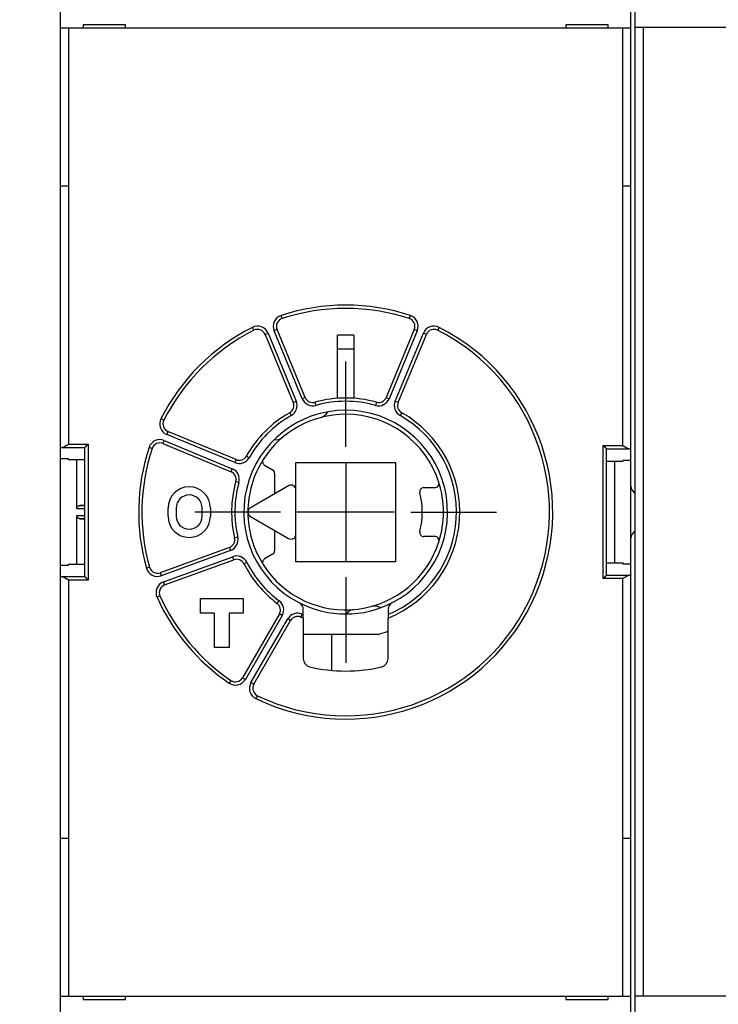
# Model space of a CAD drawing. Extents: x 117 to 579, y 13 to 405.
# Drawn here: x 335 to 378, y 131 to 191 of the extents above; entities that cross this region are included whole.
import ezdxf

# ---------------------------------------------------------------- set-up
doc = ezdxf.new("R2010")
doc.units = 0
doc.layers.add('204', color=7, linetype='CONTINUOUS')
doc.layers.add('5', color=7, linetype='CONTINUOUS')
doc.styles.get("Standard").update_dxf_attribs({"font": 'monotxt.shx'})
doc.dimstyles.new('DSTYLE2', dxfattribs={"dimtxt": 2, "dimasz": 3, "dimexe": 3, "dimexo": 0, "dimgap": 2, "dimtad": 0, "dimrnd": 0.1, "dimzin": 3, "dimcen": 0.09, "dimazin": 3, "dimtp": 1, "dimtm": 1, "dimtfac": 1, "dimtofl": 0, "dimtmove": 0, "dimatfit": 3})

# ---------------------------------------------------------------- blocks, each defined once
blk = doc.blocks.new('_AH1')
at = {"color": 0, "linetype": 'CONTINUOUS'}
for p, q in [((-1, 0.166667), (0, 0)), ((-1, 0.166667), (-1, -0.166667)), ((0, 0), (-1, -0.166667)), ((0, 0), (-1, 0))]:
    blk.add_line(p, q, dxfattribs=at)
blk = doc.blocks.new('*D4834')
at = {"layer": '5', "color": 1, "linetype": 'CONTINUOUS'}
for p, q in [((334.99178, 208.58028), (334.99178, 265.42705)), ((424.40148, 170.27373), (424.40148, 265.42705)), ((334.99178, 262.42705), (373.69663, 262.42705)), ((424.40148, 262.42705), (385.69663, 262.42705))]:
    blk.add_line(p, q, dxfattribs=at)
at = {"layer": '5', "color": 1, "xscale": 3, "yscale": 3, "zscale": 3, "rotation": 180}
blk.add_blockref('_AH1', (334.99178, 262.42705), dxfattribs=at)
at = {"layer": '5', "color": 1, "xscale": 3, "yscale": 3, "zscale": 3}
blk.add_blockref('_AH1', (424.40148, 262.42705), dxfattribs=at)
at = {"layer": '5', "color": 1, "linetype": 'CONTINUOUS'}
blk.add_text('89,4', height=2, dxfattribs=at).set_placement((375.69663, 261.42705))

msp = doc.modelspace()

# ---------------------------------------------------------------- linework, layer by layer
at = {"layer": '204', "color": 40, "linetype": 'CONTINUOUS'}
for p, q in [((372.49178, 162.43028), (372.49178, 202.52318)), ((337.49178, 190.53028), (337.49178, 198.63028)), ((372.74628, 190.55587), (372.74628, 198.65587)), ((337.49178, 180.83028), (337.49178, 190.53028)), ((337.99178, 190.53028), (337.49178, 190.53028)), ((371.99178, 190.53028), (337.99178, 190.53028)), ((337.9918, 190.53029), (337.9918, 180.83026)), ((341.49178, 190.73028), (338.89178, 190.73028)), ((338.89178, 190.73028), (338.89178, 190.53028)), ((341.49178, 190.53028), (341.49178, 190.73028)), ((368.49178, 190.73028), (368.49178, 190.53028)), ((371.09178, 190.73028), (368.49178, 190.73028)), ((371.09178, 190.53028), (371.09178, 190.73028)), ((371.99176, 180.83026), (371.99176, 190.53029)), ((372.49178, 190.53028), (371.99178, 190.53028)), ((373.24628, 190.55587), (372.74628, 190.55587)), ((372.74628, 131.15587), (372.74628, 190.55587)), ((416.74628, 190.55587), (373.24628, 190.55587)), ((373.2463, 190.55586), (373.2463, 131.15588)), ((337.9918, 180.83026), (337.49176, 180.83026)), ((337.49178, 164.77394), (337.49178, 180.83028)), ((337.9918, 180.83026), (337.9918, 165.00094)), ((372.4918, 180.83026), (371.99176, 180.83026)), ((371.99176, 164.91345), (371.99176, 180.83026)), ((351.08784, 172.705), (351.02537, 172.895)), ((358.89572, 172.705), (358.95819, 172.895)), ((349.35558, 171.9875), (349.2654, 172.16602)), ((350.04296, 171.73254), (351.77284, 167.55624)), ((350.04297, 171.73254), (350.22773, 171.80909)), ((350.22773, 171.80909), (351.95764, 167.63276)), ((350.78204, 172.03868), (350.59729, 171.96214)), ((352.32715, 167.78586), (350.59729, 171.96214)), ((352.51195, 167.86238), (350.78207, 172.03869)), ((354.49178, 167.83028), (354.49178, 171.6848)), ((355.49178, 171.6848), (355.49178, 167.83028)), ((359.2015, 172.03869), (357.47162, 167.86238)), ((359.38627, 171.96214), (357.65641, 167.78586)), ((358.02597, 167.63276), (359.75583, 171.80909)), ((358.21072, 167.55624), (359.9406, 171.73254)), ((359.38627, 171.96214), (359.20151, 172.03868)), ((359.94059, 171.73254), (359.75583, 171.80909)), ((360.71816, 172.16602), (360.62798, 171.9875)), ((351.77283, 167.55626), (351.95764, 167.63276)), ((352.51196, 167.8624), (352.32715, 167.78586)), ((353.10842, 167.57214), (353.16225, 167.37954)), ((354.99178, 167.83028), (354.49178, 167.83028)), ((355.49178, 167.83028), (354.99178, 167.83028)), ((356.87514, 167.57214), (356.82136, 167.37954)), ((357.4716, 167.8624), (357.65641, 167.78586)), ((358.21072, 167.55626), (358.02597, 167.63276)), ((351.55632, 166.92924), (351.65444, 166.75502)), ((358.42729, 166.92924), (358.32912, 166.75502)), ((343.83458, 166.4665), (343.65606, 166.55668)), ((344.08954, 165.77911), (344.01299, 165.5943)), ((348.18927, 163.86444), (344.01299, 165.5943)), ((348.26583, 164.04922), (344.08952, 165.7791)), ((337.9918, 165.00094), (339.19176, 165.00094)), ((339.19176, 165.00094), (339.19176, 156.65961)), ((343.78338, 165.04), (347.95968, 163.31012)), ((343.78339, 165.03999), (343.85989, 165.22479)), ((343.85989, 165.22479), (348.03622, 163.49488)), ((337.49178, 164.09152), (337.49178, 164.77394)), ((337.60376, 164.8017), (338.99243, 164.8017)), ((338.99178, 156.86038), (338.99178, 164.80018)), ((343.11703, 164.73424), (342.92703, 164.79666)), ((370.79179, 156.7471), (370.79179, 164.91345)), ((370.79179, 164.91345), (371.99176, 164.91345)), ((370.99113, 164.71422), (372.37979, 164.71422)), ((370.99178, 156.94787), (370.99178, 164.71269)), ((337.9918, 164.09154), (337.49176, 164.09154)), ((337.49176, 157.56906), (337.49178, 164.09152)), ((337.99178, 164.03028), (337.99178, 164.09152)), ((338.99178, 164.03027), (337.9918, 164.03027)), ((338.49179, 161.04047), (338.49178, 164.03028)), ((348.26582, 164.0492), (348.18927, 163.86444)), ((349.06706, 164.16759), (348.89279, 164.26576)), ((351.94178, 162.18706), (351.94178, 163.88028)), ((351.94178, 163.88028), (358.04178, 163.88028)), ((358.04178, 163.88028), (358.04178, 157.78028)), ((371.99176, 163.94279), (370.99178, 163.94279)), ((371.49177, 163.94279), (371.49178, 157.71777)), ((372.4918, 164.00406), (371.99176, 164.00406)), ((371.99178, 164.00404), (371.99178, 163.94279)), ((347.95967, 163.31012), (348.03622, 163.49488)), ((350.01684, 163.70256), (350.50868, 163.4186)), ((350.63368, 163.20209), (350.63368, 161.95144)), ((348.24989, 162.71366), (348.44254, 162.65983)), ((351.49178, 162.44686), (349.14178, 161.09009)), ((351.94178, 159.47351), (351.94178, 162.18706)), ((359.78135, 162.33028), (360.46901, 162.33028)), ((372.49178, 159.23028), (372.49178, 162.43028)), ((338.99178, 161.04049), (338.49179, 161.04047)), ((338.99178, 161.25649), (338.68134, 161.24021)), ((338.68134, 161.24021), (338.99178, 161.24022)), ((344.09178, 160.58028), (344.09178, 161.08028)), ((344.59178, 161.08028), (344.59178, 160.58028)), ((346.19178, 160.58028), (346.19178, 161.08028)), ((346.69178, 161.08028), (346.69178, 160.58028)), ((338.49178, 157.63028), (338.49179, 160.62008)), ((338.49179, 160.62008), (338.99178, 160.62008)), ((338.99178, 160.42035), (338.68134, 160.42034)), ((338.68134, 160.42034), (338.99178, 160.40406)), ((349.14178, 160.57048), (351.49178, 159.2137)), ((350.63369, 159.70912), (350.63368, 158.45847)), ((348.36893, 159.28814), (348.17419, 159.2428)), ((351.94178, 157.78028), (351.94178, 159.47351)), ((360.46901, 159.33028), (359.78135, 159.33028)), ((372.49178, 119.13739), (372.49178, 159.23028)), ((347.85821, 158.65954), (343.61042, 157.11348)), ((347.92662, 158.47162), (343.67883, 156.92556)), ((347.85821, 158.65952), (347.92662, 158.47162)), ((343.81565, 156.54966), (348.06344, 158.09572)), ((343.88404, 156.36172), (348.13182, 157.90779)), ((348.13185, 157.90781), (348.06344, 158.09572)), ((348.74878, 157.66409), (348.92714, 157.75457)), ((350.50868, 158.24197), (350.01684, 157.958)), ((358.04178, 157.78028), (351.94178, 157.78028)), ((370.99178, 157.71776), (371.99176, 157.71776)), ((371.99178, 157.71777), (371.99178, 157.65653)), ((337.49176, 157.56906), (337.9918, 157.56906)), ((337.49178, 156.88663), (337.49178, 157.56904)), ((337.99178, 157.56904), (337.99178, 157.63028)), ((337.9918, 157.63028), (338.99178, 157.63028)), ((342.95809, 157.44802), (342.76554, 157.39389)), ((343.61042, 157.11346), (343.67883, 156.92556)), ((371.99176, 157.65655), (372.4918, 157.65655)), ((337.49178, 140.83028), (337.49178, 156.88663)), ((338.99253, 156.85885), (337.60376, 156.85885)), ((339.19176, 156.65961), (337.9918, 156.65961)), ((337.9918, 156.65961), (337.9918, 140.83029)), ((338.99178, 156.8604), (338.99253, 156.85885)), ((343.88406, 156.36171), (343.81565, 156.54966)), ((371.99176, 156.7471), (370.79179, 156.7471)), ((370.99103, 156.94633), (370.99178, 156.94788)), ((372.37979, 156.94633), (370.99103, 156.94633)), ((371.99176, 140.83029), (371.99176, 156.7471)), ((343.59934, 155.6861), (343.41708, 155.60381)), ((346.09178, 155.53028), (348.69178, 155.53028)), ((346.09178, 154.63028), (346.09178, 155.53028)), ((348.69178, 155.53028), (348.69178, 154.63028)), ((350.78963, 155.2319), (350.90967, 155.39184)), ((352.39178, 154.54697), (352.39178, 154.83424)), ((357.59178, 154.83424), (357.59178, 154.54697)), ((346.94178, 154.63028), (346.09178, 154.63028)), ((346.94178, 152.53028), (346.94178, 154.63028)), ((348.69178, 154.63028), (347.84178, 154.63028)), ((347.84178, 154.63028), (347.84178, 152.53028)), ((350.92247, 154.58203), (348.66227, 150.66725)), ((351.09568, 154.48204), (348.83547, 150.56727)), ((349.18191, 150.36723), (351.44207, 154.28201)), ((349.35509, 150.26725), (351.61529, 154.18203)), ((351.09568, 154.48204), (350.92246, 154.58201)), ((351.61529, 154.18204), (351.44207, 154.28201)), ((352.24451, 154.39191), (352.32301, 154.57587)), ((352.39178, 154.33105), (352.39178, 154.54697)), ((352.39178, 154.33105), (352.39178, 151.82181)), ((357.59178, 154.54697), (357.59178, 154.33105)), ((357.59178, 151.82181), (357.59178, 154.33105)), ((356.99178, 153.33026), (352.39177, 153.33026)), ((354.14178, 151.1174), (354.14178, 153.33028)), ((347.84178, 152.53028), (346.94178, 152.53028)), ((347.94749, 150.5042), (347.83479, 150.33897)), ((348.66225, 150.66723), (348.83547, 150.56727)), ((349.35508, 150.26726), (349.18191, 150.36723)), ((349.57129, 149.56669), (349.48456, 149.38648)), ((337.49176, 140.83029), (337.9918, 140.83029)), ((337.49178, 131.13028), (337.49178, 140.83028)), ((337.9918, 140.83029), (337.9918, 131.13026)), ((371.99176, 140.83029), (372.4918, 140.83029)), ((371.99176, 131.13026), (371.99176, 140.83029)), ((337.49178, 123.03028), (337.49178, 131.13028)), ((337.49178, 131.13028), (337.99178, 131.13028)), ((337.99178, 131.13028), (371.99178, 131.13028)), ((338.89178, 131.13028), (338.89178, 130.93028)), ((341.49178, 130.93028), (341.49178, 131.13028)), ((368.49178, 131.13028), (368.49178, 130.93028)), ((371.09178, 130.93028), (371.09178, 131.13028)), ((371.99178, 131.13028), (372.49178, 131.13028)), ((372.74628, 131.15587), (373.24628, 131.15587)), ((372.74628, 123.05587), (372.74628, 131.15587)), ((373.24628, 131.15587), (416.74628, 131.15587)), ((338.89178, 130.93028), (341.49178, 130.93028)), ((368.49178, 130.93028), (371.09178, 130.93028))]:
    msp.add_line(p, q, dxfattribs=at)
for points in [[(337.60376, 164.8017), (337.61164, 164.80361, 0.006670264), (337.61966, 164.80578, 0.006451616), (337.62783, 164.80821, 0.006039734), (337.63613, 164.81089, 0.005475094), (337.64457, 164.81381, 0.005021298), (337.65314, 164.81697, 0.004632378), (337.66183, 164.82035, 0.004276235), (337.67065, 164.82394, 0.003925924), (337.67958, 164.82774, 0.003618967), (337.68863, 164.83174, 0.003324378), (337.69779, 164.83593, 0.003064333), (337.70705, 164.8403, 0.002809157), (337.71641, 164.84485, 0.002585261), (337.72587, 164.84955, 0.002363198), (337.73542, 164.85442, 0.002168774), (337.74506, 164.85942, 0.001973049), (337.75478, 164.86457, 0.001802158), (337.76458, 164.86984, 0.001627612), (337.77446, 164.87524, 0.001475573), (337.78441, 164.88074, 0.001317933), (337.79442, 164.88635, 0.00118077), (337.8045, 164.89205, 0.001036472), (337.81464, 164.89784, 0.00091104), (337.82483, 164.90371, 0.000776804), (337.83507, 164.90964, 0.000660527), (337.84536, 164.91564, 0.000535976), (337.85568, 164.92168, 0.000424245), (337.86605, 164.92777, 0.000296039), (337.87647, 164.9339, 0.0001999), (337.88687, 164.94003, 0.000114761), (337.89724, 164.94614, -0.000029481), (337.9078, 164.95236, -0.000262291), (337.91862, 164.95871, -0.000204898), (337.92879, 164.96468, 0.00011283), (337.93799, 164.97008, -0.000640457), (337.94981, 164.97694, -0.001587607), (337.96799, 164.98736, -0.000811923), (337.9918, 165.00094, -0.00040567)], [(339.19176, 165.00094), (339.18542, 164.995, 0.000143398), (339.17903, 164.98901, 0.000133575), (339.17259, 164.98297, 0.000138763), (339.16611, 164.97689, 0.000161367), (339.15961, 164.97077, 0.000178032), (339.15308, 164.96462, 0.000193558), (339.14655, 164.95846, 0.000208758), (339.14003, 164.95229, 0.00022797), (339.13351, 164.94613, 0.00024576), (339.12702, 164.93997, 0.000266645), (339.12056, 164.93382, 0.000286788), (339.11415, 164.92771, 0.000310793), (339.10778, 164.92163, 0.00033438), (339.10148, 164.91559, 0.000362292), (339.09526, 164.9096, 0.000390368), (339.08911, 164.90367, 0.000423532), (339.08306, 164.89782, 0.000457596), (339.07711, 164.89203, 0.000497704), (339.07127, 164.88634, 0.0005399), (339.06556, 164.88074, 0.00058963), (339.05998, 164.87524, 0.000642691), (339.05454, 164.86985, 0.000704824), (339.04925, 164.86459, 0.00077424), (339.04413, 164.85945, 0.000857486), (339.03918, 164.85445, 0.000945836), (339.03441, 164.84959, 0.00104529), (339.02984, 164.8449, 0.001180727), (339.02546, 164.84036, 0.001364582), (339.0213, 164.83599, 0.001495658), (339.01736, 164.8318, 0.00156698), (339.01367, 164.82782, 0.002011611), (339.0102, 164.824, 0.002900282), (339.00695, 164.82034, 0.002574462), (339.00404, 164.81702, 0.000785236), (339.00153, 164.81412, 0.004618613), (338.99897, 164.81093, 0.012158716), (338.99591, 164.80675, 0.008860788), (338.99243, 164.8017, 0.005701955)], [(337.49176, 164.77394), (337.49185, 164.77471, -0.050388677), (337.49209, 164.77549, -0.047054417), (337.49249, 164.77626, -0.040647086), (337.49305, 164.77702, -0.033663621), (337.49376, 164.77779, -0.02732287), (337.49463, 164.77855, -0.022310226), (337.49565, 164.7793, -0.018173805), (337.49682, 164.78006, -0.015028134), (337.49814, 164.78081, -0.012486587), (337.4996, 164.78155, -0.01054999), (337.50122, 164.7823, -0.008961282), (337.50297, 164.78303, -0.007724943), (337.50487, 164.78377, -0.006690879), (337.50691, 164.7845, -0.005868524), (337.50909, 164.78523, -0.005167387), (337.5114, 164.78595, -0.004598408), (337.51385, 164.78667, -0.004104941), (337.51643, 164.78738, -0.003697268), (337.51915, 164.78809, -0.003338944), (337.522, 164.78879, -0.003038649), (337.52497, 164.78949, -0.002770322), (337.52807, 164.79018, -0.002541662), (337.5313, 164.79087, -0.002338661), (337.53465, 164.79156, -0.002166182), (337.53813, 164.79224, -0.002001307), (337.54172, 164.79291, -0.001852436), (337.54543, 164.79358, -0.00174117), (337.54926, 164.79424, -0.001660499), (337.55322, 164.7949, -0.001512381), (337.55727, 164.79554, -0.001334685), (337.5614, 164.79618, -0.001386625), (337.56572, 164.79683, -0.00154656), (337.57028, 164.79748, -0.001109514), (337.57461, 164.79808, -0.000381465), (337.57859, 164.79863, -0.0014599), (337.58393, 164.79932, -0.002285737), (337.59244, 164.80035, -0.001040594), (337.60376, 164.8017, -0.000535437)], [(338.99243, 164.8017), (338.9924, 164.80166, 0.002079438), (338.99237, 164.80163, 0.002078162), (338.99234, 164.80159, 0.002122868), (338.99232, 164.80155, 0.002220496), (338.99229, 164.80151, 0.002302469), (338.99226, 164.80148, 0.002380351), (338.99224, 164.80144, 0.002458781), (338.99221, 164.8014, 0.002548299), (338.99219, 164.80136, 0.00263428), (338.99217, 164.80133, 0.002727671), (338.99214, 164.80129, 0.002818714), (338.99212, 164.80125, 0.002918417), (338.9921, 164.80121, 0.003015542), (338.99208, 164.80118, 0.003121257), (338.99206, 164.80114, 0.003224533), (338.99204, 164.8011, 0.003336694), (338.99202, 164.80106, 0.003446229), (338.992, 164.80103, 0.00356463), (338.99198, 164.80099, 0.003680832), (338.99196, 164.80095, 0.003806537), (338.99194, 164.80091, 0.003927879), (338.99193, 164.80088, 0.004056773), (338.99191, 164.80084, 0.004188258), (338.9919, 164.8008, 0.004334341), (338.99188, 164.80076, 0.004455798), (338.99187, 164.80072, 0.004566562), (338.99186, 164.80069, 0.004748394), (338.99185, 164.80065, 0.005005073), (338.99184, 164.80061, 0.00499223), (338.99183, 164.80058, 0.004770082), (338.99182, 164.80054, 0.005445352), (338.99181, 164.8005, 0.006751566), (338.9918, 164.80046, 0.005196611), (338.9918, 164.80043, 0.001650579), (338.99179, 164.80039, 0.007693121), (338.99179, 164.80035, 0.013864184), (338.99178, 164.80029, 0.006888303), (338.99178, 164.8002, 0.003645594)], [(370.99113, 164.71422), (370.98996, 164.71614, 0.014768066), (370.98848, 164.71832, 0.010964377), (370.98668, 164.72076, 0.008140227), (370.98459, 164.72345, 0.006166264), (370.98219, 164.72638, 0.004835821), (370.97952, 164.72954, 0.003927888), (370.97657, 164.73292, 0.003236003), (370.97336, 164.73651, 0.002711226), (370.9699, 164.74032, 0.002300998), (370.9662, 164.74432, 0.001978595), (370.96226, 164.7485, 0.001717786), (370.9581, 164.75287, 0.001503985), (370.95372, 164.75741, 0.001327825), (370.94915, 164.76211, 0.001178949), (370.94438, 164.76696, 0.001054567), (370.93943, 164.77196, 0.000946484), (370.93431, 164.7771, 0.000855377), (370.92902, 164.78237, 0.000774222), (370.92358, 164.78775, 0.000705493), (370.918, 164.79325, 0.000642876), (370.91229, 164.79885, 0.000589566), (370.90645, 164.80455, 0.000539808), (370.9005, 164.81033, 0.000497872), (370.89445, 164.81619, 0.000458191), (370.8883, 164.82211, 0.000423424), (370.88208, 164.8281, 0.000388857), (370.87578, 164.83414, 0.000362887), (370.86941, 164.84022, 0.000339166), (370.86298, 164.84635, 0.00030924), (370.85654, 164.85248, 0.000273004), (370.8501, 164.85859, 0.000271683), (370.84353, 164.86481, 0.000283703), (370.8368, 164.87116, 0.000214076), (370.83047, 164.87714, 0.000103188), (370.82474, 164.88254, 0.000244264), (370.81745, 164.8894, 0.00035148), (370.80631, 164.89985, 0.000170854), (370.79179, 164.91345, 0.000095374)], [(370.99178, 164.71272), (370.99178, 164.71276, 0.00661848), (370.99178, 164.71279, 0.006628489), (370.99177, 164.71283, 0.006545549), (370.99177, 164.71287, 0.006366825), (370.99177, 164.7129, 0.006216149), (370.99176, 164.71294, 0.006073277), (370.99176, 164.71298, 0.005929705), (370.99175, 164.71301, 0.00577129), (370.99174, 164.71305, 0.005620692), (370.99173, 164.71309, 0.005463429), (370.99172, 164.71313, 0.00531305), (370.99171, 164.71316, 0.005156151), (370.9917, 164.7132, 0.005007299), (370.99169, 164.71324, 0.004853606), (370.99168, 164.71328, 0.004708417), (370.99166, 164.71331, 0.004559336), (370.99165, 164.71335, 0.00441902), (370.99163, 164.71339, 0.004275462), (370.99162, 164.71343, 0.004141308), (370.9916, 164.71346, 0.004004781), (370.99158, 164.7135, 0.003876259), (370.99156, 164.71354, 0.003744499), (370.99154, 164.71358, 0.003625728), (370.99153, 164.71361, 0.003507822), (370.99151, 164.71365, 0.003386156), (370.99148, 164.71369, 0.003252921), (370.99146, 164.71373, 0.003170346), (370.99144, 164.71376, 0.003114967), (370.99142, 164.7138, 0.002935167), (370.99139, 164.71384, 0.002666209), (370.99137, 164.71388, 0.002820975), (370.99135, 164.71392, 0.003195323), (370.99132, 164.71395, 0.002385169), (370.99129, 164.71399, 0.00090338), (370.99127, 164.71402, 0.00313634), (370.99124, 164.71407, 0.00504277), (370.99119, 164.71413, 0.002402088), (370.99113, 164.71422, 0.001272642)], [(371.99176, 164.91345), (372.00224, 164.90753, -0.000854125), (372.01274, 164.90156, -0.000899831), (372.02324, 164.89553, -0.000845352), (372.03375, 164.88945, -0.000682018), (372.04426, 164.88334, -0.000562654), (372.05477, 164.8772, -0.000456255), (372.06527, 164.87104, -0.000356866), (372.07576, 164.86487, -0.000238857), (372.08623, 164.85871, -0.000135965), (372.09668, 164.85254, -0.000021349), (372.10711, 164.8464, 0.000081263), (372.11751, 164.84028, 0.00019846), (372.12788, 164.83419, 0.000303956), (372.1382, 164.82815, 0.000424502), (372.14849, 164.82216, 0.000534429), (372.15873, 164.81622, 0.00066063), (372.16892, 164.81036, 0.000777118), (372.17906, 164.80457, 0.000910993), (372.18914, 164.79887, 0.001036566), (372.19915, 164.79326, 0.001181239), (372.2091, 164.78775, 0.001317917), (372.21898, 164.78235, 0.001474228), (372.22878, 164.77708, 0.001628083), (372.2385, 164.77194, 0.001807786), (372.24814, 164.76693, 0.001971817), (372.25769, 164.76207, 0.00214814), (372.26715, 164.75736, 0.002368673), (372.27651, 164.75282, 0.002662469), (372.28579, 164.74844, 0.002789005), (372.29493, 164.74426, 0.002785322), (372.30391, 164.74027, 0.00340362), (372.31291, 164.73645, 0.00457057), (372.32198, 164.7328, 0.003644009), (372.33042, 164.72948, 0.000989333), (372.338, 164.72658, 0.005943723), (372.34743, 164.7234, 0.012033757), (372.36155, 164.71924, 0.006443125), (372.37979, 164.71422, 0.003495094)], [(372.37979, 164.71422), (372.3849, 164.71363, -0.00087325), (372.38991, 164.71304, -0.000904626), (372.39482, 164.71244, -0.000943197), (372.39963, 164.71183, -0.000988388), (372.40434, 164.71122, -0.00103747), (372.40894, 164.7106, -0.001088427), (372.41344, 164.70997, -0.001145656), (372.41783, 164.70934, -0.001207226), (372.42212, 164.7087, -0.00127616), (372.42629, 164.70806, -0.001350077), (372.43035, 164.70741, -0.001433447), (372.4343, 164.70675, -0.001523486), (372.43812, 164.70609, -0.001625627), (372.44184, 164.70542, -0.001736525), (372.44543, 164.70475, -0.00186328), (372.44891, 164.70407, -0.002001861), (372.45226, 164.70339, -0.002161508), (372.45549, 164.7027, -0.002337291), (372.45859, 164.702, -0.002542117), (372.46156, 164.7013, -0.00277006), (372.46441, 164.7006, -0.00303721), (372.46713, 164.69989, -0.003335915), (372.46971, 164.69918, -0.003696851), (372.47216, 164.69846, -0.004112719), (372.47447, 164.69774, -0.004595716), (372.47665, 164.69701, -0.005128881), (372.47869, 164.69628, -0.005874806), (372.48059, 164.69555, -0.006852577), (372.48234, 164.69481, -0.007693771), (372.48395, 164.69407, -0.008256128), (372.48542, 164.69333, -0.010685617), (372.48674, 164.69257, -0.015498884), (372.48791, 164.69179, -0.014420635), (372.48893, 164.69106, -0.005230793), (372.48978, 164.6904, -0.025742642), (372.49051, 164.68954, -0.066668771), (372.49119, 164.6882, -0.04469351), (372.4918, 164.68645, -0.02634184)], [(338.49179, 161.04047), (338.49195, 161.04809, -0.009590078), (338.4924, 161.05558, -0.010067775), (338.49315, 161.06294, -0.01021454), (338.49418, 161.07016, -0.009951903), (338.49548, 161.07723, -0.009813329), (338.49704, 161.08418, -0.009681074), (338.49885, 161.09098, -0.009558146), (338.50089, 161.09764, -0.009344514), (338.50316, 161.10415, -0.00917439), (338.50564, 161.11053, -0.008947563), (338.50832, 161.11676, -0.008760431), (338.5112, 161.12284, -0.008517475), (338.51425, 161.12878, -0.008319724), (338.51748, 161.13457, -0.008074513), (338.52086, 161.14021, -0.007876857), (338.52439, 161.1457, -0.007636969), (338.52806, 161.15103, -0.007447371), (338.53185, 161.15622, -0.00722073), (338.53576, 161.16125, -0.007044662), (338.53976, 161.16612, -0.00683395), (338.54386, 161.17084, -0.006680145), (338.54804, 161.17541, -0.006500072), (338.55229, 161.17981, -0.006358865), (338.55659, 161.18405, -0.006174371), (338.56095, 161.18813, -0.006113248), (338.56534, 161.19206, -0.006098148), (338.56976, 161.19581, -0.006188568), (338.57422, 161.19941, -0.006339633), (338.57872, 161.20285, -0.006478376), (338.58324, 161.20614, -0.00658698), (338.58781, 161.20926, -0.006700297), (338.59241, 161.21223, -0.006795589), (338.59704, 161.21504, -0.006898192), (338.60171, 161.2177, -0.006987047), (338.60642, 161.22021, -0.007045766), (338.61116, 161.22257, -0.007057874), (338.61594, 161.22477, -0.007166472), (338.62075, 161.22683, -0.007335802), (338.62561, 161.22873, -0.007157528), (338.63049, 161.23049, -0.006698046), (338.63537, 161.2321, -0.007363871), (338.64036, 161.23357, -0.008710478), (338.64552, 161.23491, -0.00661932), (338.65039, 161.23608, -0.002354814), (338.6548, 161.23706, -0.009171801), (338.66056, 161.23801, -0.015458809), (338.66953, 161.23907, -0.007462065), (338.68134, 161.24021, -0.003940282)], [(338.68134, 160.42034), (338.67609, 160.42069, -0.006616451), (338.67087, 160.42117, -0.006658182), (338.6657, 160.42179, -0.006738287), (338.66056, 160.42255, -0.006856841), (338.65546, 160.42345, -0.00694765), (338.65039, 160.42448, -0.007020615), (338.64536, 160.42567, -0.007079597), (338.64036, 160.42699, -0.007134137), (338.63541, 160.42846, -0.007168555), (338.63049, 160.43007, -0.007195076), (338.6256, 160.43183, -0.00720098), (338.62075, 160.43374, -0.007200433), (338.61594, 160.4358, -0.007178126), (338.61116, 160.438, -0.007150325), (338.60642, 160.44036, -0.007100572), (338.60171, 160.44286, -0.007046957), (338.59704, 160.44552, -0.006971993), (338.59241, 160.44834, -0.006895443), (338.58781, 160.45131, -0.006797698), (338.58324, 160.45443, -0.006699344), (338.57872, 160.45771, -0.006585037), (338.57422, 160.46115, -0.006477608), (338.56976, 160.46475, -0.006339417), (338.56534, 160.46851, -0.006188333), (338.56095, 160.47243, -0.00609797), (338.55659, 160.47651, -0.006113234), (338.55229, 160.48076, -0.00617415), (338.54804, 160.48516, -0.006358063), (338.54386, 160.48972, -0.006499678), (338.53976, 160.49444, -0.006681065), (338.53576, 160.49932, -0.006832875), (338.53185, 160.50435, -0.00703845), (338.52806, 160.50953, -0.007221444), (338.52439, 160.51487, -0.007466), (338.52086, 160.52036, -0.00763076), (338.51748, 160.526, -0.007808221), (338.51425, 160.53178, -0.008093345), (338.5112, 160.53772, -0.008549903), (338.50832, 160.54382, -0.008447766), (338.50564, 160.55003, -0.007997064), (338.50316, 160.55635, -0.009192657), (338.50089, 160.56292, -0.011505827), (338.49884, 160.56982, -0.008566553), (338.49704, 160.57638, -0.002283382), (338.49552, 160.58238, -0.012975744), (338.49418, 160.5904, -0.022961165), (338.49293, 160.60315, -0.010817185), (338.49179, 160.62008, -0.005512089)], [(337.60376, 156.85885), (337.59866, 156.85944, -0.00087208), (337.59365, 156.86003, -0.000903401), (337.58874, 156.86063, -0.000941923), (337.58393, 156.86124, -0.000987076), (337.57922, 156.86185, -0.001036107), (337.57461, 156.86247, -0.00108701), (337.57012, 156.8631, -0.001144176), (337.56572, 156.86373, -0.001205682), (337.56144, 156.86437, -0.001274541), (337.55727, 156.86502, -0.001348378), (337.55321, 156.86567, -0.001431655), (337.54926, 156.86632, -0.001521596), (337.54544, 156.86698, -0.001623621), (337.54172, 156.86765, -0.001734395), (337.53813, 156.86833, -0.001861005), (337.53465, 156.869, -0.001999429), (337.5313, 156.86969, -0.002158891), (337.52807, 156.87038, -0.002334473), (337.52497, 156.87107, -0.002539058), (337.522, 156.87177, -0.002766736), (337.51915, 156.87247, -0.003033571), (337.51643, 156.87318, -0.003331926), (337.51385, 156.8739, -0.003692433), (337.5114, 156.87461, -0.004107812), (337.50909, 156.87533, -0.004590237), (337.50691, 156.87606, -0.005122778), (337.50487, 156.87679, -0.005867833), (337.50297, 156.87753, -0.006844485), (337.50122, 156.87827, -0.00768474), (337.4996, 156.87901, -0.008246527), (337.49814, 156.87975, -0.010673419), (337.49682, 156.8805, -0.015481779), (337.49564, 156.88128, -0.014405529), (337.49463, 156.88201, -0.00522543), (337.49378, 156.88267, -0.025718257), (337.49305, 156.88353, -0.066627132), (337.49237, 156.88486, -0.044688564), (337.49176, 156.88661, -0.026347077)], [(337.9918, 156.65961), (337.98132, 156.66554, -0.000853181), (337.97082, 156.67151, -0.000898887), (337.96032, 156.67754, -0.000844418), (337.94981, 156.68362, -0.000681103), (337.93929, 156.68973, -0.000561751), (337.92879, 156.69587, -0.000455362), (337.91829, 156.70203, -0.000355982), (337.9078, 156.7082, -0.00023798), (337.89733, 156.71437, -0.000135093), (337.88687, 156.72053, -0.000020481), (337.87645, 156.72667, 0.00008213), (337.86605, 156.73279, 0.000199327), (337.85568, 156.73888, 0.000304825), (337.84536, 156.74493, 0.000425374), (337.83507, 156.75092, 0.000535307), (337.82483, 156.75685, 0.000661515), (337.81464, 156.76272, 0.000778012), (337.8045, 156.76851, 0.000911898), (337.79442, 156.77421, 0.001037485), (337.78441, 156.77982, 0.001182174), (337.77446, 156.78532, 0.00131887), (337.76458, 156.79072, 0.0014752), (337.75478, 156.79599, 0.001629079), (337.74506, 156.80114, 0.001808809), (337.73542, 156.80615, 0.001972866), (337.72587, 156.81101, 0.002149213), (337.71641, 156.81571, 0.00236979), (337.70705, 156.82026, 0.002663647), (337.69777, 156.82463, 0.002790189), (337.68863, 156.82882, 0.002786463), (337.67965, 156.8328, 0.003404929), (337.67065, 156.83662, 0.004572203), (337.66158, 156.84027, 0.003645296), (337.65314, 156.84359, 0.000989766), (337.64556, 156.84649, 0.005945635), (337.63613, 156.84967, 0.012037298), (337.62201, 156.85383, 0.006444937), (337.60376, 156.85885, 0.003496068)], [(339.19176, 156.65961), (339.18607, 156.66441, -0.004208747), (339.18049, 156.66926, -0.004400202), (339.17504, 156.67419, -0.004322107), (339.1697, 156.67917, -0.003928119), (339.16447, 156.68421, -0.003643866), (339.15933, 156.68929, -0.003384232), (339.1543, 156.69441, -0.003138271), (339.14935, 156.69956, -0.0028308), (339.14448, 156.70473, -0.002562674), (339.13969, 156.70993, -0.002255613), (339.13498, 156.71513, -0.001981816), (339.13032, 156.72034, -0.001663273), (339.12573, 156.72555, -0.001379615), (339.12119, 156.73075, -0.001052219), (339.11669, 156.73593, -0.000758743), (339.11224, 156.7411, -0.000420132), (339.10782, 156.74623, -0.000115608), (339.10342, 156.75133, 0.000234197), (339.09905, 156.75639, 0.000553514), (339.0947, 156.7614, 0.000922564), (339.09035, 156.76635, 0.001250925), (339.08601, 156.77124, 0.001617361), (339.08167, 156.77606, 0.00198781), (339.07732, 156.78081, 0.002447909), (339.07295, 156.78548, 0.002692149), (339.06857, 156.79006, 0.002770324), (339.06418, 156.79454, 0.002712544), (339.05981, 156.79892, 0.00248436), (339.05545, 156.8032, 0.002331043), (339.05113, 156.80737, 0.002188781), (339.04685, 156.81142, 0.00207363), (339.04264, 156.81534, 0.001926437), (339.0385, 156.81914, 0.001815864), (339.03445, 156.82281, 0.001680551), (339.0305, 156.82634, 0.001577021), (339.02667, 156.82973, 0.001442871), (339.02297, 156.83296, 0.001337307), (339.0194, 156.83604, 0.001191799), (339.01599, 156.83896, 0.001081287), (339.01275, 156.84171, 0.000944917), (339.0097, 156.84428, 0.00077557), (339.00683, 156.8467, 0.000448607), (339.00414, 156.84894, 0.000384701), (339.00174, 156.85094, 0.000703199), (338.99966, 156.85267, -0.000390487), (338.99759, 156.85442, -0.003340704), (338.99519, 156.8565, -0.003044485), (338.99253, 156.85885, -0.002032711)], [(370.99103, 156.94633), (370.99018, 156.94555, -0.010147995), (370.98904, 156.94455, -0.006278173), (370.98758, 156.94333, -0.003637687), (370.98583, 156.9419, -0.001675215), (370.98381, 156.94026, -0.000680616), (370.98154, 156.93842, -0.000070832), (370.97902, 156.93638, 0.000344782), (370.97629, 156.93416, 0.000737784), (370.97336, 156.93175, 0.000998904), (370.97023, 156.92917, 0.001265928), (370.96693, 156.92641, 0.001454611), (370.96349, 156.92349, 0.001677171), (370.95989, 156.9204, 0.001842717), (370.95618, 156.91716, 0.002053089), (370.95237, 156.91377, 0.002207171), (370.94846, 156.91023, 0.002400187), (370.94448, 156.90656, 0.002586515), (370.94045, 156.90275, 0.002861003), (370.93638, 156.89882, 0.002886304), (370.93228, 156.89476, 0.002718961), (370.92814, 156.89059, 0.002484072), (370.92398, 156.88631, 0.002154061), (370.91979, 156.88192, 0.001887905), (370.91556, 156.87744, 0.001637028), (370.9113, 156.87287, 0.001414909), (370.90701, 156.86821, 0.001178453), (370.90268, 156.86348, 0.000975521), (370.89832, 156.85867, 0.000762364), (370.89392, 156.8538, 0.000578053), (370.88948, 156.84886, 0.000379632), (370.88501, 156.84388, 0.000208952), (370.8805, 156.83884, 0.000023513), (370.87594, 156.83376, -0.000138447), (370.87135, 156.82865, -0.000319227), (370.86672, 156.82351, -0.00046918), (370.86205, 156.81835, -0.000630059), (370.85733, 156.81317, -0.000794888), (370.85257, 156.80798, -0.001004041), (370.84775, 156.80277, -0.00109618), (370.84292, 156.79759, -0.001123444), (370.83807, 156.79244, -0.001469257), (370.83308, 156.78723, -0.002089563), (370.82793, 156.78192, -0.001587103), (370.82306, 156.77695, -0.000259759), (370.81863, 156.77246, -0.002771253), (370.81284, 156.7668, -0.005498063), (370.80377, 156.75823, -0.002732314), (370.79179, 156.7471, -0.001406584)], [(372.37979, 156.94633), (372.37192, 156.94443, 0.006673735), (372.3639, 156.94226, 0.006454907), (372.35573, 156.93983, 0.006042801), (372.34743, 156.93715, 0.005477921), (372.33899, 156.93423, 0.005023914), (372.33042, 156.93108, 0.004634811), (372.32173, 156.9277, 0.004278497), (372.31291, 156.9241, 0.003928032), (372.30398, 156.9203, 0.003620935), (372.29493, 156.9163, 0.003326221), (372.28577, 156.91211, 0.003066063), (372.27651, 156.90774, 0.002810787), (372.26715, 156.9032, 0.0025868), (372.25769, 156.8985, 0.002364657), (372.24814, 156.89363, 0.002170161), (372.2385, 156.88863, 0.001974372), (372.22878, 156.88348, 0.001803424), (372.21898, 156.87821, 0.001628829), (372.2091, 156.87281, 0.001476745), (372.19915, 156.86731, 0.001319069), (372.18914, 156.8617, 0.001181871), (372.17906, 156.85599, 0.001037546), (372.16892, 156.85021, 0.000912091), (372.15873, 156.84434, 0.000777839), (372.14849, 156.8384, 0.000661543), (372.1382, 156.83241, 0.000536975), (372.12788, 156.82637, 0.000425245), (372.11751, 156.82028, 0.000297058), (372.10709, 156.81415, 0.000200888), (372.09668, 156.80802, 0.000115683), (372.08632, 156.8019, -0.000028453), (372.07576, 156.79568, -0.000261041), (372.06494, 156.78933, -0.000203948), (372.05477, 156.78336, 0.00011313), (372.04557, 156.77796, -0.000639067), (372.03375, 156.77111, -0.001585103), (372.01557, 156.76068, -0.000810672), (371.99176, 156.7471, -0.000405007)], [(372.4918, 156.9741), (372.49171, 156.97332, -0.050485358), (372.49147, 156.97255, -0.047132872), (372.49107, 156.97178, -0.040696212), (372.49051, 156.97102, -0.033687759), (372.4898, 156.97026, -0.027329597), (372.48893, 156.9695, -0.022307208), (372.48791, 156.96874, -0.018165498), (372.48674, 156.96799, -0.015017545), (372.48542, 156.96724, -0.012475224), (372.48395, 156.96649, -0.010538706), (372.48234, 156.96575, -0.00895049), (372.48059, 156.96501, -0.007714807), (372.47869, 156.96428, -0.006681476), (372.47665, 156.96355, -0.005859821), (372.47447, 156.96282, -0.005159369), (372.47216, 156.9621, -0.004590999), (372.46971, 156.96138, -0.004098107), (372.46713, 156.96067, -0.003690932), (372.46441, 156.95996, -0.003333074), (372.46156, 156.95926, -0.00303318), (372.45859, 156.95856, -0.002765227), (372.45549, 156.95786, -0.002536892), (372.45226, 156.95718, -0.002334189), (372.44891, 156.95649, -0.002161962), (372.44543, 156.95581, -0.001997341), (372.44184, 156.95514, -0.001848702), (372.43813, 156.95447, -0.001737601), (372.4343, 156.95381, -0.001657033), (372.43034, 156.95315, -0.001509181), (372.42629, 156.9525, -0.001331826), (372.42216, 156.95186, -0.001383594), (372.41783, 156.95122, -0.001543096), (372.41328, 156.95057, -0.001107016), (372.40894, 156.94996, -0.00038066), (372.40497, 156.94941, -0.001456496), (372.39963, 156.94872, -0.002280245), (372.39112, 156.94768, -0.001038074), (372.37979, 156.94633, -0.000534145)]]:
    msp.add_lwpolyline(points, format="xyb", dxfattribs=at)
msp.add_lwpolyline([(358.7951, 156.18968), (358.79513, 156.18968), (358.79515, 156.18968), (358.79517, 156.18968), (358.7952, 156.18968), (358.79522, 156.18968), (358.79525, 156.18968), (358.79527, 156.18968), (358.7953, 156.18968), (358.79532, 156.18968), (358.79535, 156.18968), (358.79537, 156.18968), (358.79539, 156.18968), (358.79542, 156.18968), (358.79544, 156.18968), (358.79546, 156.18968), (358.79549, 156.18968), (358.79553, 156.18968), (358.79559, 156.18968)], dxfattribs=at)
for centre, radius, start, end in [((354.99178, 160.83028), 12.7, 71.801222, 108.19878), ((351.24401, 172.23003), 0.7, 108.19878, 202.5), ((354.99178, 160.83028), 12.5, 71.801222, 108.19878), ((358.73956, 172.23003), 0.7, 337.5, 431.80122), ((349.58102, 171.5412), 0.7, 22.5, 116.80122), ((351.24401, 172.23003), 0.5, 108.19878, 202.5), ((358.73956, 172.23003), 0.5, 337.5, 431.80122), ((360.40254, 171.5412), 0.7, 63.198778, 157.5), ((354.99178, 160.83028), 12.7, 116.80122, 153.19878), ((354.99178, 160.83028), 12.5, 116.80122, 153.19878), ((349.58102, 171.5412), 0.5, 22.5, 116.80122), ((354.99178, 160.83028), 12.7, 244.30122, 423.19878), ((354.99178, 160.83028), 12.5, 244.30122, 423.19878), ((354.99178, 160.83028), 10.866025, 87.362604, 92.637396), ((360.40254, 171.5412), 0.5, 63.198778, 157.5), ((354.99178, 160.83028), 10, 87.134016, 92.865984), ((351.3109, 167.36489), 0.5, 299.3921, 382.5), ((351.3109, 167.36489), 0.7, 299.3921, 382.5), ((352.97389, 168.05372), 0.7, 202.5, 285.6079), ((352.97389, 168.05372), 0.5, 202.5, 285.6079), ((354.99178, 160.83028), 7, 74.392103, 105.6079), ((354.99178, 160.83028), 6.8, 74.392103, 105.6079), ((357.00968, 168.05372), 0.7, 254.3921, 337.5), ((357.00968, 168.05372), 0.5, 254.3921, 337.5), ((358.67266, 167.36489), 0.7, 157.5, 240.6079), ((358.67266, 167.36489), 0.5, 157.5, 240.6079), ((354.99178, 160.83028), 6.25, 297.33932, 602.66068), ((354.99178, 160.83028), 7, 119.3921, 150.6079), ((354.99178, 160.83028), 6.8, 119.3921, 150.6079), ((354.99178, 160.83028), 6, 90, 147.50809), ((353.21864, 167.39503), 0.8, 285.11495, 329.18252), ((354.99178, 160.83028), 6, 17.718932, 90), ((354.99178, 160.83028), 7, 291.80375, 420.6079), ((354.99178, 160.83028), 6.8, 292.47951, 420.6079), ((344.28087, 166.24104), 0.7, 153.19878, 247.5), ((344.28087, 166.24104), 0.5, 153.19878, 247.5), ((343.59204, 164.57806), 0.7, 67.5, 161.80122), ((343.59204, 164.57806), 0.5, 67.5, 161.80122), ((350.76276, 165.76641), 0.5, 252.51579, 310.58827), ((354.99178, 160.83028), 12.7, 161.80122, 195.69878), ((354.99178, 160.83028), 12.5, 161.80122, 195.69878), ((348.45717, 164.51116), 0.7, 247.5, 330.6079), ((348.45717, 164.51116), 0.5, 247.5, 330.6079), ((354.99178, 160.83028), 6, 147.50809, 180), ((350.14184, 163.91907), 0.25, 147.50809, 240), ((347.76834, 162.84818), 0.5, 344.3921, 427.5), ((347.76834, 162.84818), 0.7, 344.3921, 427.5), ((350.38368, 163.20209), 0.25, 0, 60), ((354.99178, 160.83028), 7, 164.3921, 193.1079), ((354.99178, 160.83028), 6.8, 164.3921, 193.1079), ((360.46901, 162.58028), 0.25, 270, 377.71893), ((354.99178, 160.83028), 6, 342.28107, 377.71893), ((345.39178, 161.08028), 1.3, 0.00000002, 180), ((351.64178, 162.18706), 0.3, 0, 120), ((359.78135, 162.08028), 0.25, 90, 194.62699), ((354.99178, 160.83028), 4.7, 345.373, 374.627), ((372.99178, 162.43028), 0.5, 180, 240.6934), ((345.39178, 161.08028), 0.8, 0.00000002, 180), ((349.29178, 160.83028), 0.3, 119.99998, 240.00002), ((354.99178, 160.83028), 6, 180, 212.49191), ((345.39178, 160.58028), 1.3, 180, 360), ((345.39178, 160.58028), 0.8, 180, 360), ((359.78135, 159.58028), 0.25, 165.37301, 270), ((372.99178, 159.23028), 0.5, 119.3066, 180), ((347.6872, 159.12939), 0.5, 290, 373.1079), ((347.6872, 159.12939), 0.7, 290, 373.1079), ((354.99178, 160.83028), 6, 212.49191, 342.28107), ((351.64178, 159.47351), 0.3, 240, 360), ((360.46901, 159.08028), 0.25, 342.28107, 450), ((350.38368, 158.45847), 0.25, 300, 360), ((348.30283, 157.43794), 0.7, 26.892103, 110), ((348.30283, 157.43794), 0.5, 26.892103, 110), ((354.99178, 160.83028), 6.8, 206.8921, 233.1079), ((350.14184, 157.7415), 0.25, 120, 212.49191), ((343.43941, 157.58332), 0.7, 195.69878, 290), ((343.43941, 157.58332), 0.5, 195.69878, 290), ((354.99178, 160.83028), 7, 206.8921, 233.1079), ((344.05505, 155.89188), 0.7, 110, 204.30122), ((344.05505, 155.89188), 0.5, 110, 204.30122), ((354.99178, 160.83028), 12.7, 204.30122, 235.69878), ((354.99178, 160.83028), 12.5, 204.30122, 235.69878), ((350.48946, 154.83203), 0.7, 330, 413.1079), ((351.89178, 154.83424), 0.5, 359.99999, 422.66069), ((354.99178, 160.83028), 6.25, 242.66068, 297.33932), ((358.09178, 154.83424), 0.5, 117.33931, 180.00001), ((350.48946, 154.83203), 0.5, 330, 413.1079), ((355.49178, 154.34954), 0.5, 94.411726, 152.48418), ((356.7544, 154.2627), 0.8, 60.955537, 105.02308), ((352.0483, 153.93203), 0.7, 66.892103, 150), ((352.0483, 153.93203), 0.5, 66.892103, 150), ((354.99178, 160.83028), 7, 246.8921, 248.19625), ((354.99178, 160.83028), 6.8, 246.8921, 247.52049), ((354.99178, 160.83028), 7.762085, 284.93142, 289.5702), ((352.89178, 151.82181), 0.5, 179.99999, 256.87791), ((357.09178, 151.82181), 0.5, 283.12209, 360.00001), ((354.99178, 160.83028), 9.75, 256.87789, 283.12211), ((348.22926, 150.91725), 0.7, 235.69878, 330), ((348.22926, 150.91725), 0.5, 235.69878, 330), ((349.7881, 150.01725), 0.7, 150, 244.30122), ((349.7881, 150.01725), 0.5, 150, 244.30122)]:
    msp.add_arc(centre, radius, start, end, dxfattribs=at)
at = {"layer": '5', "color": 1, "linetype": 'CONTINUOUS'}
for p, q in [((354.99178, 164.83028), (354.99178, 170.08028)), ((354.99178, 163.83028), (354.99178, 157.83028)), ((350.99178, 160.83028), (345.74178, 160.83028)), ((357.99178, 160.83028), (351.99178, 160.83028)), ((358.99178, 160.83028), (364.24178, 160.83028)), ((354.99178, 156.83028), (354.99178, 151.58028))]:
    msp.add_line(p, q, dxfattribs=at)

# ---------------------------------------------------------------- dimensions: what is measured, and where the dimension line sits
dim = msp.add_linear_dim(base=(424.40148, 262.42705), p1=(334.99178, 208.58028), p2=(424.40148, 170.27373), dimstyle='DSTYLE2', override={"dimblk": '_AH1', "dimsah": 0}, dxfattribs=at)
dim.commit()
dim.dimension.update_dxf_attribs({"geometry": '*D4834', "text_midpoint": (379.69663, 262.42705), "dimtype": 128})

doc.saveas('drawing.dxf')
